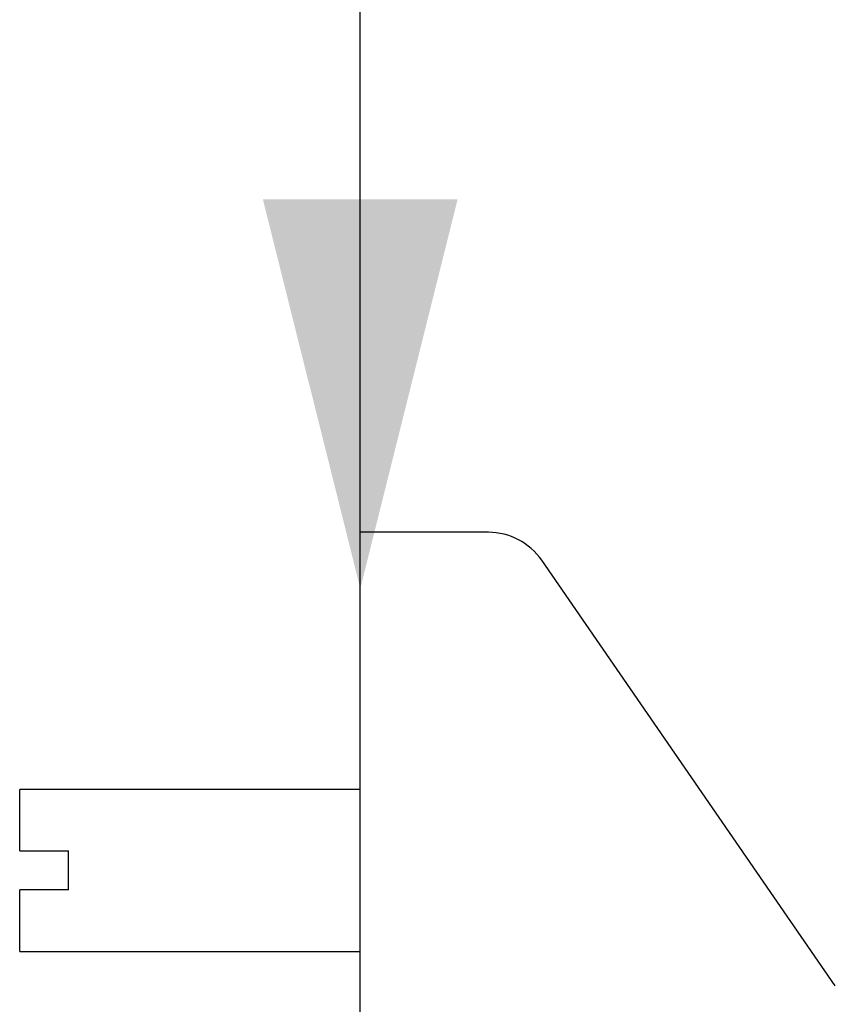
# Model space of a CAD drawing. Extents: x 200 to 1277, y 62 to 1016.
# Drawn here: x 816 to 878, y 798 to 874 of the extents above; entities that cross this region are included whole.
import ezdxf

# ---------------------------------------------------------------- set-up
doc = ezdxf.new("R2010")
doc.units = 0
doc.linetypes.add('SLD-CONTINUE', pattern=[0])
doc.layers.get('0').update_dxf_attribs({"linetype": 'CONTINUOUS'})
doc.layers.add('DESSIN_INFRAROUGE', color=7, linetype='SLD-CONTINUE')
doc.styles.add('SLDTEXTSTYLE0', font='TXT', dxfattribs={"width": 0.605})
doc.dimstyles.new('SLDDIMSTYLE1', dxfattribs={"dimtxt": 38.52478, "dimasz": 30, "dimexe": 0, "dimexo": 0.0625, "dimgap": 9.631195, "dimtad": 1, "dimlfac": 2, "dimrnd": 1e-09, "dimzin": 12, "dimtxsty": 'SLDTEXTSTYLE0', "dimsah": 1, "dimcen": 0.09, "dimazin": 3, "dimtfac": 1, "dimtofl": 0, "dimtmove": 0, "dimatfit": 3, "dimtolj": 1, "dimtzin": 12})

# ---------------------------------------------------------------- blocks, each defined once
blk = doc.blocks.new('_D_3')
at = {"layer": 'DESSIN_INFRAROUGE'}
for p, q in [((841.872, 839.581), (841.872, 969.581)), ((1179.372, 767.081), (1179.372, 969.581)), ((841.872, 964.581), (1179.372, 964.581))]:
    blk.add_line(p, q, dxfattribs=at)
for points in [[(841.872, 964.581), (871.872, 957.081), (871.872, 972.081)], [(1179.372, 964.581), (1149.372, 972.081), (1149.372, 957.081)]]:
    blk.add_solid(points, dxfattribs=at)
at = {"layer": 'DESSIN_INFRAROUGE', "insert": (948.886, 1015.741, 0.25), "char_height": 39.6875, "attachment_point": 1, "style": 'SLDTEXTSTYLE0'}
blk.add_mtext('135', dxfattribs=at)

msp = doc.modelspace()

# ---------------------------------------------------------------- linework, layer by layer
at = {"color": 7, "linetype": 'SLD-CONTINUE'}
for p, q in [((851.7469, 834.5806), (841.8724, 834.5806)), ((841.8724, 684.5806), (841.8724, 834.5806)), ((878.4885, 799.6124), (855.863, 832.4193)), ((841.8724, 814.7591), (815.6224, 814.7591)), ((815.6224, 810.0091), (815.6224, 814.7591)), ((815.6224, 810.0091), (819.3724, 810.0091)), ((819.3724, 807.0091), (819.3724, 810.0091)), ((815.6224, 802.259), (815.6224, 807.0091)), ((819.3724, 807.0091), (815.6224, 807.0091)), ((815.6224, 802.259), (841.8724, 802.259))]:
    msp.add_line(p, q, dxfattribs=at)
msp.add_arc((851.7469, 829.5806), 5, 34.592289, 90, dxfattribs=at)
at = {"layer": 'DESSIN_INFRAROUGE'}
msp.add_line((841.8724, 830.2483), (841.8724, 878.4644), dxfattribs=at)
msp.add_solid([(841.8724, 830.2483), (849.3724, 860.2483), (834.3724, 860.2483)], dxfattribs=at)

# ---------------------------------------------------------------- dimensions: what is measured, and where the dimension line sits
dim = msp.add_linear_dim(base=(1179.3724, 964.5806), p1=(841.8724, 834.5806), p2=(1179.3724, 762.0806), dimstyle='SLDDIMSTYLE1', dxfattribs=at)
dim.commit()
dim.dimension.update_dxf_attribs({"geometry": '_D_3', "text_midpoint": (1010.6224, 964.5806), "dimtype": 160})

doc.saveas('drawing.dxf')
